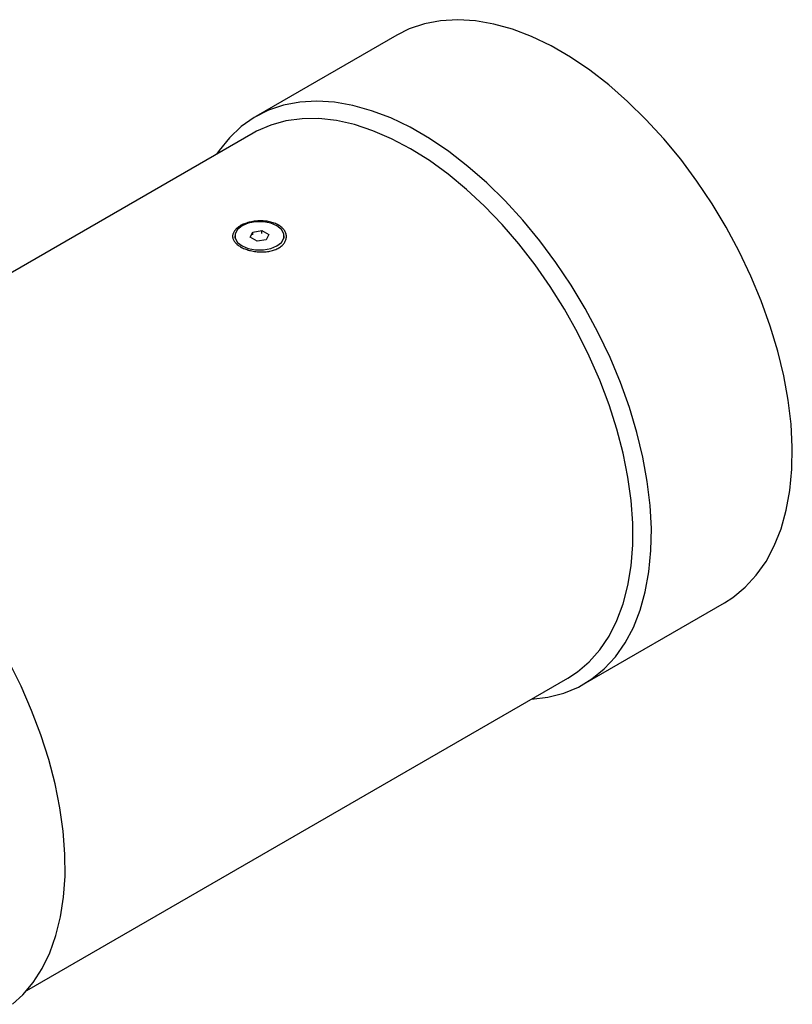
# Model space of a CAD drawing. Units: inches. Extents: x 0.3 to 7.9, y 0.2 to 11.3.
# Drawn here: x 2.9 to 4.4, y 3.6 to 5.6 of the extents above; entities that cross this region are included whole.
import ezdxf

# ---------------------------------------------------------------- set-up
doc = ezdxf.new("R2010")
doc.units = ezdxf.units.IN
doc.header["$MEASUREMENT"] = 0

msp = doc.modelspace()

# ---------------------------------------------------------------- linework, layer by layer
at = {"color": 7, "linetype": 'Continuous', "lineweight": 25}
for p, q in [((3.6265, 5.5656), (3.3443, 5.4026)), ((3.3389, 5.3692), (2.2555, 4.7438)), ((3.333, 5.1606), (3.3379, 5.1712)), ((3.3379, 5.1712), (3.3564, 5.1741)), ((3.3379, 5.1653), (3.3379, 5.1712)), ((3.3564, 5.1741), (3.3699, 5.1663)), ((3.3564, 5.1686), (3.3564, 5.1741)), ((3.3699, 5.1663), (3.3649, 5.1556)), ((3.302, 5.1634), (3.302, 5.1592)), ((3.3465, 5.1528), (3.333, 5.1606)), ((3.3649, 5.1556), (3.3465, 5.1528)), ((3.4008, 5.1592), (3.4008, 5.1634)), ((4.0004, 4.2661), (4.2827, 4.429)), ((2.8854, 3.6527), (3.9687, 4.2781))]:
    msp.add_line(p, q, dxfattribs=at)
at = {"color": 7, "linetype": 'Continuous', "lineweight": 25, "flags": 128}
for points in [[(4.2827, 4.429), (4.2994, 4.4397), (4.3242, 4.46), (4.3463, 4.484), (4.3658, 4.5117), (4.3823, 4.5427), (4.3959, 4.577), (4.4063, 4.6142), (4.4136, 4.654), (4.4177, 4.6963), (4.4185, 4.7407), (4.416, 4.7869), (4.4104, 4.8346), (4.4015, 4.8834), (4.3895, 4.933), (4.3744, 4.983), (4.3564, 5.0332), (4.3356, 5.0831), (4.3121, 5.1324), (4.2861, 5.1808), (4.2578, 5.2278), (4.2273, 5.2733), (4.1949, 5.3168), (4.1609, 5.3581), (4.1254, 5.3968), (4.0887, 5.4328), (4.0511, 5.4657), (4.0127, 5.4953), (3.974, 5.5214), (3.9352, 5.5438), (3.8964, 5.5624), (3.8581, 5.577), (3.8205, 5.5876), (3.7838, 5.594), (3.7483, 5.5963), (3.7142, 5.5943), (3.6819, 5.5882), (3.6514, 5.5779), (3.6265, 5.5656)], [(3.8954, 4.2358), (3.8959, 4.2358), (3.9291, 4.2399), (3.9606, 4.2481), (3.99, 4.2604), (4.0172, 4.2768), (4.0419, 4.2971), (4.0641, 4.3211), (4.0835, 4.3488), (4.1001, 4.3798), (4.1136, 4.414), (4.1241, 4.4512), (4.1314, 4.4911), (4.1354, 4.5334), (4.1362, 4.5778), (4.1338, 4.624), (4.1281, 4.6716), (4.1193, 4.7204), (4.1072, 4.7701), (4.0922, 4.8201), (4.0742, 4.8703), (4.0534, 4.9202), (4.0299, 4.9695), (4.0039, 5.0178), (3.9755, 5.0649), (3.9451, 5.1104), (3.9127, 5.1539), (3.8787, 5.1952), (3.8432, 5.2339), (3.8065, 5.2699), (3.7688, 5.3027), (3.7305, 5.3323), (3.6918, 5.3585), (3.6529, 5.3809), (3.6142, 5.3995), (3.5759, 5.4141), (3.5383, 5.4247), (3.5016, 5.4311), (3.4661, 5.4334), (3.432, 5.4314), (3.3996, 5.4252), (3.3692, 5.415), (3.3409, 5.4006), (3.3149, 5.3823), (3.2914, 5.3601), (3.2705, 5.3342), (3.2656, 5.3269)], [(3.9687, 4.2781), (3.9882, 4.2908), (4.0119, 4.311), (4.0331, 4.335), (4.0515, 4.3625), (4.0671, 4.3933), (4.0797, 4.4272), (4.0892, 4.4639), (4.0956, 4.5032), (4.0988, 4.5449), (4.0988, 4.5886), (4.0956, 4.6339), (4.0892, 4.6806), (4.0797, 4.7284), (4.0671, 4.7768), (4.0515, 4.8256), (4.0331, 4.8744), (4.0119, 4.9228), (3.9882, 4.9704), (3.962, 5.0171), (3.9336, 5.0623), (3.9032, 5.1058), (3.871, 5.1473), (3.8373, 5.1864), (3.8022, 5.2229), (3.766, 5.2566), (3.7291, 5.2871), (3.6916, 5.3143), (3.6538, 5.338), (3.616, 5.3579), (3.5785, 5.374), (3.5416, 5.3862), (3.5054, 5.3943), (3.4703, 5.3982), (3.4366, 5.3981), (3.4044, 5.3938), (3.374, 5.3854), (3.3456, 5.3729), (3.3389, 5.3692)], [(3.3864, 5.1836), (3.3739, 5.1888), (3.3591, 5.1916), (3.3437, 5.1916), (3.329, 5.1888), (3.3165, 5.1836), (3.3074, 5.1764), (3.3026, 5.1679), (3.3026, 5.159), (3.3074, 5.1505), (3.3165, 5.1433), (3.329, 5.138), (3.3437, 5.1353), (3.3591, 5.1353), (3.3739, 5.138), (3.3864, 5.1433), (3.3954, 5.1505), (3.4002, 5.159), (3.4002, 5.1679), (3.3954, 5.1764), (3.3864, 5.1836)], [(2.8569, 3.6252), (2.8773, 3.6439), (2.8982, 3.6686), (2.9163, 3.6968), (2.9315, 3.7282), (2.9438, 3.7627), (2.953, 3.8), (2.9591, 3.8398), (2.962, 3.8819), (2.9618, 3.926), (2.9583, 3.9717), (2.9517, 4.0187), (2.9421, 4.0668), (2.9293, 4.1155), (2.9136, 4.1646), (2.8951, 4.2136), (2.8738, 4.2623), (2.85, 4.3103)]]:
    msp.add_lwpolyline(points, dxfattribs=at)
at = {"color": 7, "linetype": 'Continuous', "lineweight": 25}
msp.add_open_spline([(3.313, 5.1837), (3.3142, 5.1844), (3.3168, 5.1858), (3.3211, 5.1876), (3.3256, 5.1893), (3.3304, 5.1907), (3.3353, 5.1918), (3.3405, 5.1927), (3.3457, 5.1933), (3.351, 5.1936), (3.3563, 5.1936), (3.3615, 5.1933), (3.3666, 5.1927), (3.3716, 5.1918), (3.3765, 5.1906), (3.381, 5.1891), (3.3853, 5.1873), (3.3893, 5.1853), (3.3928, 5.183), (3.396, 5.1805), (3.3988, 5.1777), (3.4011, 5.1749), (3.4029, 5.1718), (3.4043, 5.1687), (3.4051, 5.1655), (3.4054, 5.1622), (3.4052, 5.159), (3.4044, 5.1558), (3.4032, 5.1527), (3.4015, 5.1497), (3.3992, 5.1468), (3.3966, 5.1441), (3.3934, 5.1416), (3.3899, 5.1393), (3.386, 5.1373), (3.3817, 5.1355), (3.3772, 5.1341), (3.3724, 5.1329), (3.3675, 5.132), (3.3623, 5.1315), (3.3571, 5.1313), (3.3518, 5.1313), (3.3465, 5.1317), (3.3413, 5.1323), (3.3362, 5.1333), (3.3312, 5.1345), (3.3264, 5.1359), (3.3218, 5.1376), (3.3175, 5.1395), (3.3136, 5.1416), (3.31, 5.1439), (3.3068, 5.1463), (3.304, 5.1488), (3.3017, 5.1515), (3.2999, 5.1542), (3.2986, 5.157), (3.2978, 5.1599), (3.2975, 5.1627), (3.2977, 5.1656), (3.2984, 5.1684), (3.2996, 5.1712), (3.3014, 5.1739), (3.3036, 5.1766), (3.3063, 5.1791), (3.3094, 5.1815), (3.3118, 5.183), (3.313, 5.1837)], degree=3, knots=[0, 0, 0, 0, 0.015536, 0.03097, 0.046458, 0.062069, 0.077574, 0.093077, 0.108726, 0.124358, 0.139926, 0.155581, 0.171347, 0.187002, 0.202674, 0.21849, 0.234232, 0.249913, 0.265679, 0.281491, 0.297167, 0.312848, 0.32864, 0.344303, 0.359897, 0.37557, 0.39123, 0.406753, 0.422291, 0.437921, 0.453412, 0.468861, 0.484422, 0.499997, 0.515573, 0.531133, 0.546581, 0.56207, 0.577701, 0.593238, 0.60876, 0.624417, 0.640093, 0.655688, 0.671353, 0.687145, 0.702827, 0.718505, 0.73432, 0.750083, 0.765763, 0.781507, 0.797322, 0.81299, 0.828644, 0.844409, 0.860064, 0.875632, 0.891262, 0.906913, 0.922418, 0.937925, 0.953537, 0.969024, 0.98446, 1, 1, 1, 1], dxfattribs=at)

doc.saveas('drawing.dxf')
